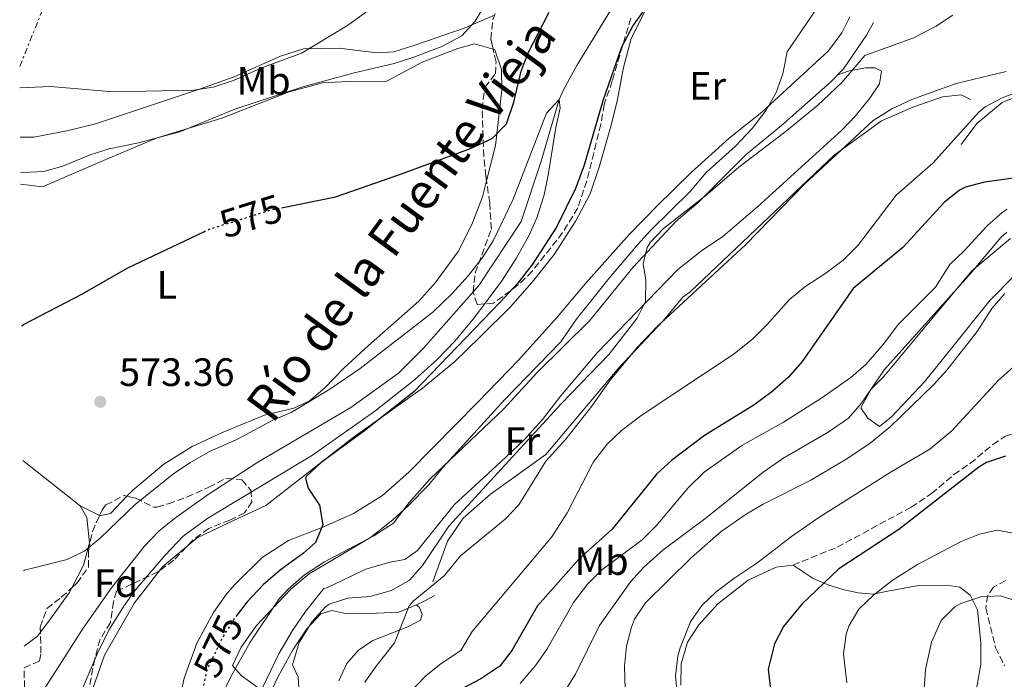
# Model space of a CAD drawing. Units: metres. Extents: x 553012 to 556451, y 4710129 to 4712468.
# Drawn here: x 553014 to 553263, y 4712010 to 4712177 of the extents above; entities that cross this region are included whole.
import ezdxf
from ezdxf.enums import TextEntityAlignment as Align

# ---------------------------------------------------------------- set-up
doc = ezdxf.new("R2010")
doc.units = ezdxf.units.M
doc.header["$MEASUREMENT"] = 0
for name, pattern in [('DGN Style 3', [2.435890702152634, 1.739921930109024, -0.6959687720436097]), ('DGN Style 5', [1.217945351076317, 0.5219765790327072, -0.6959687720436097]), ('DGN Style 7', [3.4798438602180486, 1.565929737098122, -0.6959687720436097, 0.5219765790327072, -0.6959687720436097])]:
    doc.linetypes.add(name, pattern=pattern)
for name, color, linetype, lineweight in [('Cauce lineal', 142, 'Continuous', 13), ('Cota de curva de nivel directora', 7, 'Continuous', 0), ('Cota de punto acotado terreno', 7, 'Continuous', 0), ('Curva de nivel directora', 30, 'Continuous', 30), ('Curva de nivel directora no vista', 30, 'DGN Style 5', 30), ('Curva de nivel intermedia', 30, 'Continuous', 0), ('Etiqueta de uso rústico', 92, 'Continuous', 0), ('Etiqueta de zona arbolada', 92, 'Continuous', 0), ('Línea  de bancal', 1, 'Continuous', 13), ('Línea de cambio de uso (parcela vista)', 92, 'Continuous', 0), ('Línea eléctrica', 6, 'DGN Style 7', 0), ('Punto acotado terreno (símbolo)', 7, 'Continuous', 0), ('Senda', 7, 'DGN Style 3', 0), ('Texto de Cauce (lineal) pequeño', 142, 'Continuous', 0), ('Zona arbolada', 92, 'DGN Style 3', 0)]:
    doc.layers.add(name, color=color, linetype=linetype, lineweight=lineweight)
doc.styles.add('Style-Arial', font='arial.ttf')

# ---------------------------------------------------------------- blocks, each defined once
blk = doc.blocks.new('5PATER')
at = {"layer": 'Punto acotado terreno (símbolo)', "linetype": 'Continuous', "lineweight": 0}
h = blk.add_hatch(color=51, dxfattribs=at)
edge = h.paths.add_edge_path()
edge.add_ellipse((0, 0), major_axis=(-0.1095731443231308, -0.1110710700762829), ratio=0.9994222409660317, start_angle=0, end_angle=360)

msp = doc.modelspace()

# ---------------------------------------------------------------- linework, layer by layer
at = {"layer": 'Cauce lineal', "color": 142, "linetype": 'Continuous', "lineweight": 13}
msp.add_polyline3d([(553166.5700000003, 4712185.02, 570.9600000000064), (553154.6100000005, 4712165.369999999, 570.7599999999948), (553151.3499999996, 4712159.390000001, 570.2599999999948), (553150.2100000001, 4712156.810000001, 570), (553145.6100000005, 4712141.17, 569.1199999999953), (553140.5700000003, 4712125.939999999, 568.3600000000006), (553129.8499999996, 4712109.77, 567.6399999999994), (553115.8899999997, 4712093.91, 567.6000000000058), (553109.5700000003, 4712087.609999999, 567.5200000000041), (553097.4900000002, 4712078.890000001, 567.2400000000052), (553074.0499999998, 4712065.060000001, 567), (553061.4800000004, 4712056.880000001, 566.8300000000017), (553052.9299999997, 4712050.82, 566.7599999999948), (553049.0499999998, 4712047.65, 566.7599999999948), (553045.3300000001, 4712043.74, 566.7599999999948), (553037.0499999998, 4712033.33, 566.6900000000023), (553029.9299999997, 4712023.140000001, 566.6399999999994), (553020.2100000001, 4712007.949999999, 566.3899999999994), (553015.1299999999, 4711999.34, 565.4400000000023), (553015.1100000005, 4711999.300000001, 565.4400000000023)], dxfattribs=at)
at = {"layer": 'Curva de nivel directora', "color": 30, "linetype": 'Continuous', "lineweight": 30, "flags": 128}
for points, elevation in [([(553172.1199999999, 4712180.120000001), (553168.899999999, 4712175.600000001), (553165.9199999995, 4712170.060000001), (553161.1699999997, 4712156.41), (553156.4899999994, 4712140.170000002), (553154.3300000001, 4712134.250000001), (553149.4799999997, 4712124.490000002), (553143.4699999993, 4712115.16), (553139.6899999996, 4712110.350000001), (553135.2899999986, 4712105.54), (553113.4399999997, 4712082.87), (553100.9899999998, 4712073.010000001), (553090.0099999983, 4712064.970000001), (553086.3600000005, 4712061.5), (553086.0900000001, 4712061.050000001), (553086.7699999996, 4712058.490000002), (553089.6100000005, 4712054.170000001), (553090.4299999985, 4712049.230000001), (553088.609999999, 4712044.730000001), (553085.5699999993, 4712042.09), (553079.6500000005, 4712037.770000001), (553075.4100000003, 4712034.09), (553071.329999999, 4712029.78), (553068.7699999996, 4712026.500000002)], 575.0000000000002), ([(553080.0199999993, 4712129.430000001), (553093.6299999993, 4712132.210000002), (553109.4000000008, 4712137.67), (553127.7699999994, 4712144.410000003), (553132.3099999991, 4712146.470000001), (553133.3300000007, 4712147.050000002), (553136.8399999997, 4712150.660000001), (553138.6900000006, 4712156.140000002), (553140.5700000003, 4712163.930000001), (553142.3200000004, 4712168.620000001), (553147.6499999991, 4712178.890000002)], 575.0000000000002), ([(553276.4899999994, 4712138.470000001), (553257.6499999991, 4712135.850000001), (553252.8199999989, 4712134.59), (553251.3300000002, 4712133.850000001), (553247.4900000002, 4712130.730000001), (553237.0499999997, 4712119.369999999), (553224.4900000002, 4712108.970000001), (553211.5899999987, 4712090.52), (553208.1299999986, 4712086.600000001), (553203.9199999998, 4712082.890000001), (553199.3899999991, 4712079.510000001), (553186.8899999999, 4712071.850000001), (553178.5700000006, 4712065.53), (553174.8699999992, 4712062.170000001), (553163.53, 4712048.170000002), (553155.2099999986, 4712040.65), (553144.6600000006, 4712028.710000002), (553138.2100000001, 4712017.449999999), (553135.1799999991, 4712013.480000001), (553130.3899999991, 4712010.28), (553125.3699999988, 4712007.690000001), (553121.2400000005, 4712004.880000001), (553117.1700000003, 4712000.039999999)], 600.0000000000002), ([(553014.3499999996, 4712099.550000002), (553014.8300000002, 4712099.869999999), (553029.759999999, 4712107.609999999), (553041.2099999998, 4712114.260000002), (553060.3600000008, 4712123.330000003)], 575.0000000000005), ([(553262.9299999985, 4712066.570000002), (553258.1599999988, 4712064.990000002), (553256.2099999996, 4712063.850000001), (553236.0100000004, 4712048.090000001), (553220.849999999, 4712038.130000001), (553211.4500000002, 4712029.210000001), (553206.8500000001, 4712023.530000002), (553204.5799999991, 4712019.100000001), (553202.99, 4712012.76), (553203.7099999997, 4712006.119999999), (553206.610000001, 4711993.860000002), (553207.4400000002, 4711987.92), (553207.2100000001, 4711981.210000002), (553205.9299999992, 4711975.930000001), (553203.5399999998, 4711971.540000001), (553199.7699999991, 4711967.66), (553187.0399999997, 4711959.770000001)], 625.0000000000002)]:
    msp.add_lwpolyline(points, dxfattribs=dict(at, elevation=elevation))
at = {"layer": 'Curva de nivel directora no vista', "color": 30, "linetype": 'DGN Style 5', "lineweight": 30, "elevation": 575.0000000000005, "flags": 128}
for points in [[(553060.3600000008, 4712123.330000003), (553061.76, 4712123.990000002), (553077.3799999995, 4712128.890000001), (553080.0199999993, 4712129.430000001)], [(553068.7699999996, 4712026.500000002), (553068.2499999988, 4712025.830000001), (553065.01, 4712020.630000002), (553061.0899999995, 4712012.42), (553060.1199999994, 4712007.820000002)]]:
    msp.add_lwpolyline(points, dxfattribs=at)
at = {"layer": 'Curva de nivel intermedia', "color": 30, "linetype": 'Continuous', "lineweight": 0, "flags": 128}
for points, elevation in [([(553014.0500000002, 4712138.41), (553014.6100000012, 4712138.34), (553019.9300000009, 4712138.58), (553024.7300000021, 4712139.960000002), (553031.6900000002, 4712142.82), (553036.4700000013, 4712144.289999999), (553043.8499999995, 4712145.86), (553054.3400000016, 4712148.63), (553068.250000001, 4712154.340000001), (553085.3700000002, 4712159.949999998), (553098.0000000013, 4712163.449999998), (553108.4500000008, 4712165.850000001), (553113.2100000017, 4712167.380000001), (553120.3700000009, 4712170.09), (553125.5700000001, 4712172.890000001), (553128.9200000005, 4712176.609999999), (553132.1300000002, 4712182.019999999)], 580.0000000000001), ([(553013.8900000014, 4712159.710000002), (553021.650000002, 4712160.039999999), (553037.4800000015, 4712158.76), (553057.7700000004, 4712159.140000001), (553062.7100000001, 4712159.91), (553067.870000001, 4712161.609999999), (553074.8100000012, 4712164.74), (553085.0900000009, 4712168.5), (553096.6900000015, 4712175.460000001), (553101.8500000002, 4712179.210000001)], 585), ([(553215.3300000004, 4712179.929999999), (553207.770000001, 4712168.810000001), (553206.6500000012, 4712163.289999999), (553205.0000000016, 4712158.569999999), (553202.4400000002, 4712154.079999999), (553198.9700000011, 4712149.480000001), (553194.7199999997, 4712144.949999998), (553187.3300000003, 4712138.33), (553183.250000001, 4712133.529999998), (553173.3300000014, 4712123.77), (553169.9800000008, 4712120.06), (553162.7900000003, 4712111.59), (553154.490000001, 4712101.13), (553150.6100000007, 4712095.529999998), (553136.4500000009, 4712080.890000001), (553120.8100000013, 4712063.769999999), (553117.2100000004, 4712059.37), (553112.1299999999, 4712054.09), (553108.1700000013, 4712050.489999999), (553102.4900000017, 4712046.01), (553086.9800000018, 4712036.859999999), (553082.4000000019, 4712032.970000001), (553073.6900000015, 4712023.770000001), (553069.8100000012, 4712018.329999999), (553067.6299999997, 4712013.679999998), (553069.8100000012, 4712011.13), (553074.010000001, 4712008.09)], 580.0000000000001), ([(553249.6100000015, 4712178.09), (553245.4600000007, 4712175.3), (553239.570000001, 4712172.329999999), (553227.3700000013, 4712167.930000001), (553221.6300000014, 4712161.089999998), (553215.4900000015, 4712155.289999999), (553207.2100000001, 4712148.509999999), (553195.5300000012, 4712139.689999999), (553187.2600000009, 4712132.55), (553176.5700000001, 4712124.17), (553173.1799999994, 4712120.59), (553172.4100000005, 4712119.369999999), (553171.370000001, 4712115.210000001), (553172.0900000008, 4712111.13), (553171.9700000001, 4712105.689999999), (553169.8900000014, 4712101.449999999), (553162.8100000003, 4712092.41), (553150.7699999994, 4712079.929999999), (553122.3300000012, 4712048.890000002), (553115.6500000003, 4712038.969999999), (553112.3400000001, 4712035.220000001), (553107.7700000012, 4712032.65), (553102.4100000013, 4712031.130000001), (553096.7699999998, 4712030.730000001), (553092.04, 4712029.15), (553091.0900000001, 4712028.490000002), (553087.7500000007, 4712024.77), (553084.4500000017, 4712019.449999999), (553082.810000001, 4712013.850000001), (553084.2500000005, 4712010.730000001), (553084.5800000012, 4712005.720000001)], 585), ([(553263.1299999999, 4712163.849999999), (553250.4899999998, 4712160.810000001), (553239.2500000013, 4712156.810000001), (553234.2500000012, 4712154.409999999), (553229.4900000002, 4712151.449999998), (553212.1699999998, 4712135.38), (553197.25, 4712120.02), (553174.810000001, 4712099.259999999), (553169.9100000015, 4712094.09), (553163.0200000005, 4712085.81), (553158.3300000011, 4712079.130000001), (553151.8500000013, 4712070.900000001), (553146.8199999998, 4712065.36), (553140.0100000015, 4712054.249999999), (553136.5100000012, 4712050.699999999), (553125.2100000002, 4712041.37), (553121.1300000009, 4712036.329999999), (553113.3200000012, 4712029.949999998), (553112.2900000007, 4712028.73), (553108.5300000012, 4712019.369999999), (553103.890000001, 4712013.529999998), (553101.0600000012, 4712009.42)], 590.0000000000001), ([(553014.8200000012, 4712037.59), (553015.0800000007, 4712037.749999999), (553025.8099999994, 4712040.5), (553030.32, 4712042.65), (553034.2100000015, 4712045.82), (553043.140000001, 4712054.430000001), (553052.7300000021, 4712062.099999999), (553056.8400000005, 4712064.929999999), (553061.8099999992, 4712067.779999998), (553068.5700000006, 4712070.74), (553077.8500000011, 4712075.699999998), (553082.4600000001, 4712077.630000001), (553092.2600000014, 4712083.519999999), (553099.89, 4712088.730000001), (553118.2300000018, 4712102.980000001), (553123.1700000018, 4712107.720000002), (553127.2100000007, 4712112.23), (553130.7700000014, 4712116.81), (553133.4900000015, 4712121.01), (553138.5300000019, 4712131.609999998), (553146.9299999994, 4712153.369999998), (553150.2100000007, 4712156.810000001), (553150.4100000019, 4712154.57), (553149.3099999998, 4712149.699999998), (553147.3699999999, 4712137.61), (553146.3700000006, 4712132.65), (553144.4900000008, 4712126.890000001), (553142.5100000005, 4712122.300000002), (553139.2900000018, 4712116.57), (553135.6900000009, 4712110.970000001), (553128.7500000007, 4712101.659999999), (553123.8100000009, 4712095.689999999), (553119.3300000017, 4712091.050000001), (553113.6100000017, 4712085.929999998), (553103.6000000006, 4712077.96), (553087.8100000012, 4712066.890000002), (553061.3800000001, 4712050.92), (553055.1700000007, 4712046.34), (553050.5700000008, 4712041.54), (553043.0500000016, 4712032.74), (553040.1300000002, 4712028.67), (553036.5499999995, 4712022.849999999), (553033.8100000013, 4712017.539999999), (553029.2500000016, 4712006.66)], 570.0000000000001), ([(553267.1399999997, 4712159.099999999), (553262.2900000016, 4712157.289999999), (553257.8200000012, 4712154.970000001), (553256.2099999996, 4712153.609999999), (553244.570000001, 4712140.67), (553235.2900000005, 4712132.569999999), (553225.7000000017, 4712119.99), (553221.9199999997, 4712116.15), (553217.540000001, 4712112.88), (553212.2100000001, 4712109.449999999), (553208.4100000003, 4712106.190000001), (553202.6500000003, 4712099.769999999), (553199.0800000007, 4712096.269999998), (553194.4200000003, 4712092.49), (553171.1299999997, 4712077.05), (553165.9300000007, 4712073.050000002), (553162.2900000018, 4712069.619999998), (553158.8400000007, 4712065.13), (553152.1700000009, 4712052.249999999), (553148.2900000006, 4712046.17), (553128.2099999997, 4712022.25), (553125.3300000008, 4712017.449999999), (553120.3700000009, 4712014.17), (553116.4500000004, 4712011.069999999), (553111.5300000008, 4712005.88)], 595.0000000000001), ([(553263.3900000014, 4712129.069999999), (553262.0900000005, 4712128.17), (553258.3300000008, 4712124.859999998), (553252.5300000005, 4712118.49), (553248.8899999994, 4712115.050000001), (553245.2500000005, 4712109.289999999), (553235.9299999998, 4712100.01), (553232.0499999997, 4712094.810000001), (553227.6500000008, 4712089.769999999), (553223.8399999997, 4712086.529999999), (553216.3300000017, 4712081.21), (553206.8500000001, 4712075.179999999), (553196.3100000012, 4712069.289999999), (553186.8499999997, 4712062.529999998), (553182.7999999997, 4712058.55), (553174.6900000003, 4712048.970000001), (553171.150000002, 4712045.440000001), (553160.8500000001, 4712037.769999999), (553157.2900000017, 4712034.26), (553153.8000000003, 4712029.579999999), (553147.1300000006, 4712017.849999999), (553144.2600000006, 4712013.75), (553140.3300000011, 4712009.08)], 605.0000000000001), ([(553263.2700000006, 4712123.24), (553261.810000001, 4712121.930000001), (553253.6900000006, 4712112.25), (553232.4100000017, 4712088.489999999), (553226.5700000011, 4712080.01), (553223.280000001, 4712076.23), (553218.1800000003, 4712072.649999999), (553206.6500000012, 4712065.99), (553201.7100000015, 4712062.589999998), (553187.3200000013, 4712050.999999999), (553176.3300000011, 4712042.81), (553171.530000002, 4712038.489999998), (553168.1700000003, 4712034.779999998), (553160.3700000017, 4712023.770000001), (553154.3300000001, 4712011.449999999), (553150.7300000014, 4712005.849999999)], 609.9999999999999), ([(553262.7699999999, 4712107.769999998), (553259.5199999999, 4712103.970000001), (553255.7699999993, 4712098.09), (553248.0900000016, 4712088.329999999), (553244.760000001, 4712084.599999999), (553233.9299999994, 4712074.089999998), (553228.7300000003, 4712069.849999999), (553222.8899999998, 4712065.930000001), (553213.73, 4712060.489999999), (553201.7300000016, 4712054.49), (553197.410000001, 4712051.970000002), (553191.11, 4712047.57), (553183.610000001, 4712040.970000001), (553172.0100000004, 4712029.529999998), (553169.2400000009, 4712025.38), (553168.4100000017, 4712023.369999997)], 615), ([(553264.9300000013, 4712089.130000001), (553261.1600000005, 4712085.83), (553249.4100000003, 4712073.02), (553243.8400000001, 4712068.359999999), (553234.05, 4712062.650000001), (553215.5300000015, 4712050.890000001), (553208.8900000008, 4712046.249999999), (553200.1500000013, 4712039.52), (553194.2900000006, 4712035.689999998), (553189.8499999995, 4712032.330000001), (553186.2100000004, 4712028.810000001), (553183.3800000007, 4712024.689999999), (553180.7099999997, 4712018.130000001), (553180.170000001, 4712016.01), (553179.5300000019, 4712010.969999999), (553180.0700000004, 4712006)], 620.0000000000001), ([(553266.2099999998, 4712046.890000001), (553260.8099999996, 4712047.850000001), (553256.3700000006, 4712046.890000001), (553251.7300000003, 4712045.029999998), (553240.7100000009, 4712039.199999999), (553234.3300000017, 4712035.130000002), (553229.5700000008, 4712031.449999998), (553225.9299999997, 4712027.930000001), (553223.3400000012, 4712023.640000001), (553222.6900000009, 4712021.609999998), (553222.0600000005, 4712016.62), (553222.8700000019, 4712009.310000001)], 630.0000000000001), ([(553279.9299999994, 4712025.289999999), (553261.7300000006, 4712031.289999999), (553256.7300000004, 4712031.05), (553251.6699999999, 4712029.349999999), (553250.1700000003, 4712028.490000002), (553246.69, 4712025.050000001), (553244.2900000017, 4712019.53), (553242.7699999994, 4712012.65), (553242.3899999995, 4712007.65)], 635.0000000000001), ([(553168.4100000017, 4712023.369999997), (553167.1700000013, 4712018.529999998), (553166.6900000006, 4712013.509999998), (553166.8499999993, 4712007.690000001)], 615)]:
    msp.add_lwpolyline(points, dxfattribs=dict(at, elevation=elevation))
at = {"layer": 'Línea  de bancal', "color": 1, "linetype": 'Continuous', "lineweight": 13}
for points in [[(553353.5700000001, 4712218.25, 597.3600000000006), (553349.2499999995, 4712218.17, 596.9100000000036), (553344.8500000007, 4712218.09, 595.9799999999959), (553341.2499999999, 4712216.010000001, 595.5899999999965), (553332.6099999986, 4712207.13, 595.1100000000006), (553329.2499999991, 4712202.17, 594.8699999999953), (553326.0100000026, 4712196.17, 594.3300000000017), (553324.8900000005, 4712193.849999999, 594.4499999999971), (553320.0500000013, 4712188.010000001, 594.2100000000064), (553313.3700000005, 4712182.730000001, 594.1199999999953), (553308.6900000023, 4712176.890000001, 594.0899999999965), (553303.3700000002, 4712171.45, 594.5399999999936), (553297.6499999982, 4712168.01, 594.75), (553290.6499999977, 4712165.210000002, 595.1399999999994), (553284.4499999994, 4712164.330000001, 595.3800000000047), (553277.9299999994, 4712162.410000001, 596.2200000000012), (553262.0900000009, 4712156.01, 596.3699999999953), (553255.7299999995, 4712150.73, 596.0099999999948), (553251.7699999989, 4712145.37, 595.8300000000017)], [(553171.7699999994, 4712178.890000001, 576.6600000000036), (553168.3299999973, 4712172.17, 576.6900000000023), (553166.4499999997, 4712164.890000001, 576.8999999999943), (553164.8099999991, 4712156.329999999, 576.929999999993), (553163.1299999983, 4712149.690000001, 576.8999999999943), (553160.2899999997, 4712139.690000001, 576.9600000000064), (553157.9699999995, 4712132.890000001, 577.0800000000017), (553154.4100000011, 4712126.09, 577.1699999999983), (553148.9300000004, 4712117.609999999, 577.2599999999948), (553143.7300000014, 4712111.130000002, 577.1399999999994), (553137.9299999988, 4712104.41, 576.8399999999965), (553130.2100000007, 4712096.810000001, 576.0899999999965), (553123.730000001, 4712090.489999999, 575.9400000000023), (553115.6100000006, 4712083.770000001, 575.4900000000052), (553098.0899999989, 4712071.290000002, 575.0399999999936), (553076.05, 4712054.09, 573.1199999999953), (553067.8900000016, 4712050.34, 573.0599999999977), (553058.7299999996, 4712045.940000001, 572.5200000000041), (553049.9299999997, 4712038.58, 572.5200000000041), (553042.8900000012, 4712029.540000001, 572.3699999999953), (553035.2499999991, 4712016.259999999, 571.8600000000006), (553031.2100000001, 4712004.740000002, 571.8300000000017)], [(553229.6099999992, 4712176.249999999, 582.3000000000029), (553227.8099999977, 4712173.050000001, 583.6199999999953), (553222.010000002, 4712164.57, 584.9100000000036), (553218.7300000006, 4712161.13, 585.4799999999959), (553206.37, 4712150.17, 585.929999999993), (553197.4499999996, 4712142.890000002, 585.5399999999936), (553185.29, 4712130.73, 585.3000000000029), (553179.6900000009, 4712125.930000001, 584.6399999999994), (553168.8900000005, 4712114.41, 583.9199999999983), (553157.8099999985, 4712100.810000001, 582.8099999999977), (553144.5699999996, 4712087.77, 581.570000000007), (553136.0899999993, 4712078.490000002, 580.820000000007), (553117.5700000008, 4712060.890000002, 579.929999999993), (553112.2899999992, 4712054.890000001, 579.9900000000052), (553108.3299999983, 4712049.689999999, 579.9499999999971), (553103.3700000007, 4712046.49, 579.9600000000064), (553090.8900000016, 4712039.850000001, 581.429999999993), (553085.8099999989, 4712036.57, 580.8300000000017), (553081.7299999996, 4712032.970000002, 580.4400000000023), (553079.4099999996, 4712030.49, 580.5899999999965), (553072.0899999993, 4712019.529999999, 579.8099999999977), (553067.2500000001, 4712010.98, 579.179999999993), (553063.8900000007, 4712003.939999999, 578.6100000000006)], [(553254.1299999993, 4712156.81, 591.1499999999943), (553251.7300000008, 4712157.930000001, 591.2100000000064), (553247.0500000003, 4712157.449999999, 591.179999999993), (553239.5300000012, 4712154.810000001, 591.1199999999953), (553231.6099999998, 4712151.369999999, 591), (553219.6900000017, 4712142.730000001, 590.279999999999), (553183.2499999993, 4712108.17, 589.1699999999983), (553181.4500000001, 4712106.810000001, 589.1999999999971), (553176.4099999997, 4712100.810000001, 589.3500000000058), (553165.2499999994, 4712088.970000001, 589.2299999999959), (553146.8099999991, 4712067.050000002, 589.1999999999971), (553132.8500000006, 4712056.970000001, 588.179999999993), (553125.9300000004, 4712050.890000001, 587.7299999999959), (553121.9299999994, 4712045.130000001, 587.8500000000058), (553118.2100000001, 4712034.810000001, 587.9400000000023)], [(553264.25, 4712121.61, 611.0099999999948), (553254.4499999988, 4712113.449999999, 610.2899999999936), (553232.1299999983, 4712086.649999999, 610.0800000000017), (553228.9299999997, 4712083.449999998, 610.1399999999994), (553226.4100000006, 4712078.810000001, 610.0800000000017), (553228.1299999995, 4712076.170000001, 610.0800000000017), (553231.1299999993, 4712074.09, 610.0500000000029)], [(553118.7300000008, 4712031.369999999, 590.4900000000052), (553115.1700000024, 4712029.449999999, 590.1600000000036), (553109.6499999993, 4712027.130000001, 589.5899999999965), (553104.0900000005, 4712026.890000001, 588.7200000000012), (553099.6099999989, 4712026.730000001, 587.6100000000006), (553095.7699999989, 4712026.890000001, 586.4400000000023), (553092.7300000011, 4712027.529999999, 585.929999999993), (553089.9300000005, 4712026.730000001, 585.4499999999971), (553086.3700000021, 4712022.970000002, 585.2100000000064), (553082.8500000017, 4712017.609999999, 584.5500000000029), (553079.1700000026, 4712010.890000001, 584.1900000000023), (553073.4100000003, 4711998.810000001, 583.1699999999983)]]:
    msp.add_polyline3d(points, dxfattribs=at)
at = {"layer": 'Línea de cambio de uso (parcela vista)', "color": 92, "linetype": 'Continuous', "lineweight": 0, "extrusion": (0.03226631411326605, -0.02551445418927695, 0.9991535905960441), "elevation": -101810.5895426339, "flags": 128}
msp.add_lwpolyline([(4039143.177845178, 2486815.550205379), (4039143.177845179, 2486834.025878574)], dxfattribs=at)
at = {"layer": 'Línea de cambio de uso (parcela vista)', "color": 92, "linetype": 'Continuous', "lineweight": 0, "extrusion": (0.1379731883570008, -0.0684344996430033, 0.9880688835062135), "elevation": -245599.5170438393, "flags": 128}
msp.add_lwpolyline([(4467059.05123699, 1579348.387683252), (4467059.05123699, 1579353.949565794)], dxfattribs=at)
at = {"layer": 'Línea de cambio de uso (parcela vista)', "color": 92, "linetype": 'Continuous', "lineweight": 0, "extrusion": (0.1151986430699181, -0.1018689191605782, 0.9881052554985755), "elevation": -415739.704468066, "flags": 128}
msp.add_lwpolyline([(3896199.805083096, 2675027.088795995), (3896198.555649046, 2675026.986701481), (3896194.412986622, 2675027.832070069)], dxfattribs=at)
at = {"layer": 'Línea de cambio de uso (parcela vista)', "color": 92, "linetype": 'Continuous', "lineweight": 0}
for points in [[(553133.8656000001, 4712178.1361, 579.6328999999969), (553126.1699999999, 4712174.810000001, 580.4400000000023), (553113.6900000004, 4712170.49, 582.3600000000006), (553108.4100000003, 4712168.810000001, 583.0200000000041), (553104.29, 4712168.57, 583.9199999999983), (553099.1699999999, 4712169.210000001, 583.8600000000006), (553094.6900000004, 4712169.779999999, 584.4600000000064), (553085.5300000003, 4712169.619999999, 585.0599999999977), (553079.7300000004, 4712167.779999999, 585.2100000000064), (553068.0099999999, 4712162.5, 584.0399999999936), (553059.29, 4712159.380000001, 584.1600000000036), (553040.6100000005, 4712153.140000001, 583.8300000000017), (553032.9699999997, 4712150.66, 584.0399999999936), (553025.7699999996, 4712148.9, 583.9499999999971), (553017.4500000002, 4712147.300000001, 584.429999999993), (553013.9800000004, 4712147.230000001, 584.5200000000041)], [(553223.6100000005, 4712177.689999999, 579.4799999999959), (553221.5700000003, 4712173.609999999, 579.6900000000023), (553218.25, 4712169.050000001, 579.4799999999959), (553201.3700000001, 4712153.609999999, 578.8500000000058), (553193.1699999999, 4712147.050000001, 578.6399999999994), (553183.4500000002, 4712138.25, 578.1300000000047), (553174.9699999997, 4712129.930000001, 578.1600000000036), (553167.9699999997, 4712122.730000001, 578.3099999999977), (553156.8099999996, 4712110.25, 576.6600000000036), (553149.6500000004, 4712101.77, 576), (553139.9299999997, 4712090.890000001, 576.0899999999965), (553129.7300000004, 4712080.33, 576.1199999999953), (553112.2100000001, 4712062.57, 575.070000000007), (553105.5300000003, 4712056.65, 574.5599999999977), (553098.1699999999, 4712052.09, 574.2599999999948), (553090.4900000002, 4712048.65, 573.8999999999943), (553081.7699999996, 4712045.289999999, 573.3600000000006), (553075.1299999999, 4712040.970000001, 573.029999999999), (553068.1699999999, 4712034.02, 572.3099999999977), (553066.0499999998, 4712031.619999999, 572.429999999993), (553062.8099999996, 4712027.060000001, 572.3399999999965), (553058.6500000004, 4712019.300000001, 572.0399999999936), (553055.4500000002, 4712010.42, 571.9199999999983), (553053.5300000003, 4712001.859999999, 571.9199999999983)], [(553014.0700000003, 4712135.34, 577.6000000000058), (553019.6500000004, 4712134.66, 577.4100000000036), (553035.0099999999, 4712141.380000001, 577.9799999999959), (553048.6100000005, 4712147.060000001, 578.070000000007), (553064.9699999997, 4712152.100000001, 578.6100000000006), (553081.9699999997, 4712158.74, 578.8800000000047), (553090.3300000001, 4712160.980000001, 578.7899999999936), (553096.7300000004, 4712161.369999999, 578.6100000000006), (553106.6500000004, 4712161.449999999, 578.070000000007), (553115.5700000003, 4712166.25, 577.6499999999943), (553124.5700000003, 4712169.689999999, 577.6499999999943), (553128.8099999996, 4712170.890000001, 577.5), (553133.4742000002, 4712169.5053, 577.1993999999977)], [(553133.4742000002, 4712169.5053, 577.1993999999977), (553133.9299999997, 4712169.369999999, 577.1699999999983), (553135.6100000005, 4712164.41, 576.8699999999953), (553135.6900000004, 4712159.210000001, 576.5099999999948), (553134.0899999999, 4712145.130000001, 574.1999999999971), (553131.8179000001, 4712136.260600001, 573.2761000000028)], [(553220.5499999998, 4712163.050000001, 585.1600000000036), (553223.4900000002, 4712164.01, 585.3399999999965), (553227.6500000004, 4712164.810000001, 585.4600000000064), (553229.9699999997, 4712164.810000001, 585.5800000000017), (553231.6100000005, 4712163.930000001, 585.6699999999983), (553231.1299999999, 4712160.730000001, 585.7299999999959), (553228.6500000004, 4712157.130000001, 586.1199999999953), (553225.0899999999, 4712152.65, 586.3600000000006), (553221.6100000005, 4712149.050000001, 586.6000000000058), (553200.3300000001, 4712129.609999999, 586.3000000000029), (553191.5300000003, 4712122.17, 585.820000000007), (553186.1699999999, 4712118.49, 585.5200000000041), (553180.1699999999, 4712113.77, 584.679999999993), (553159.8099999996, 4712092.730000001, 583.779999999999), (553150.4900000002, 4712081.77, 583.5099999999948), (553145.9699999997, 4712075.850000001, 583.8399999999965), (553141.25, 4712070.65, 583.5399999999936), (553135.4500000002, 4712065.130000001, 583.6600000000036), (553123.6100000005, 4712054.33, 583.029999999999), (553114.4100000003, 4712042.730000001, 582.4900000000052), (553111.1699999999, 4712040.49, 582.2200000000012), (553107.4100000003, 4712039.77, 582.0399999999936), (553101.3300000001, 4712038.01, 581.8899999999994), (553091.4500000002, 4712033.289999999, 581.1100000000006), (553090.6900000004, 4712033.130000001, 581.1999999999971), (553086.0899999999, 4712027.289999999, 580.8999999999943), (553082.8099999996, 4712022.49, 580.6600000000036), (553079.4100000003, 4712016.810000001, 580.1199999999953), (553068.7300000004, 4711994.49, 577.8099999999977)], [(553131.8179000001, 4712136.260600001, 573.2761000000028), (553130.7699999996, 4712132.17, 572.8500000000058), (553128.0899999999, 4712125.210000001, 572.1900000000023), (553124.6500000004, 4712118.33, 571.5899999999965), (553118.8899999997, 4712110.49, 570.9600000000064), (553114.7300000004, 4712105.77, 570.7200000000012), (553102.0099999999, 4712094.57, 570.029999999999), (553095.7699999996, 4712088.810000001, 570.2100000000064), (553090.9699999997, 4712083.850000001, 570.0899999999965), (553087.0899999999, 4712080.57, 569.9100000000036), (553083.0899999999, 4712078.730000001, 570.2400000000052), (553075.6900000004, 4712076.980000001, 570.3300000000017), (553064.8499999996, 4712072.5, 570.8999999999943), (553057.4100000003, 4712069.060000001, 570.9600000000064), (553050.29, 4712064.58, 571.1399999999994), (553042.4100000003, 4712058.02, 570.9900000000052), (553040.9423000002, 4712056.4794, 570.7636000000057)], [(553231.1299999999, 4712074.09, 610.5899999999965), (553234.1699999999, 4712076.57, 610.5899999999965), (553242.5300000003, 4712085.369999999, 610.6199999999953), (553258.9699999997, 4712105.930000001, 610.6499999999943), (553265.2100000001, 4712112.25, 610.8600000000006)], [(553040.9423000002, 4712056.4794, 570.7636000000057), (553036.7699999996, 4712052.100000001, 570.1199999999953), (553034.0899999999, 4712051.539999999, 570.3000000000029), (553034.0131999999, 4712051.5781, 570.3133999999991)], [(553029.0899999999, 4712054.02, 570.75), (553030.8099999996, 4712051.060000001, 570.4799999999959), (553031.4900000002, 4712044.66, 569.9400000000023), (553030.0099999999, 4712039.060000001, 569.9400000000023), (553026.9891999997, 4712033.281099999, 569.4967000000033)], [(553180.9299999997, 4712008.65, 620.0099999999948), (553181.0099999999, 4712014.09, 620.2200000000012), (553182.6100000005, 4712019.529999999, 620.429999999993), (553185.4500000002, 4712023.930000001, 620.5800000000017), (553190.25, 4712029.289999999, 621.029999999999), (553197.9699999997, 4712035.210000001, 621.4199999999983), (553204.9699999997, 4712038.49, 621.75), (553209.29, 4712039.050000001, 622.8600000000006), (553214.3300000001, 4712035.689999999, 624.8399999999965), (553218.29, 4712034.01, 625.679999999993), (553222.2100000001, 4712032.810000001, 626.9400000000023), (553225.6900000004, 4712032.01, 628.6199999999953), (553229.4100000003, 4712031.689999999, 629.6699999999983)], [(553026.9891999997, 4712033.281099999, 569.4967000000033), (553026.3300000001, 4712032.02, 569.3999999999943), (553021.2100000001, 4712024.9, 568.6499999999943), (553019.0821000002, 4712022.062799999, 568.6057000000001)], [(553229.4100000003, 4712031.689999999, 629.6699999999983), (553233.2100000001, 4712032.49, 630.8699999999953), (553241.0099999999, 4712033.930000001, 632.1300000000047), (553248.1699999999, 4712034.01, 633.029999999999), (553251.4500000002, 4712033.449999999, 633.8699999999953), (553254.0099999999, 4712031.449999999, 634.4400000000023), (553255.8899999997, 4712027.77, 634.9799999999959), (553256.7300000004, 4712019.369999999, 636.179999999993), (553256.7300000004, 4712013.930000001, 636.570000000007), (553255.6900000004, 4712008.25, 636.179999999993)], [(553114.04, 4712028.980000001, 590.0399999999936), (553114.8899999997, 4712028.33, 590.070000000007), (553115.5300000003, 4712026.57, 590.070000000007), (553115.0899999999, 4712025.130000001, 589.9799999999959), (553111.9699999997, 4712023.449999999, 589.4100000000036), (553103.0499999998, 4712020.01, 588.0599999999977), (553099.3700000001, 4712017.449999999, 587.7899999999936), (553096.4900000002, 4712014.17, 587.6699999999983), (553094.4900000002, 4712009.77, 587.429999999993)]]:
    msp.add_polyline3d(points, dxfattribs=at)
at = {"layer": 'Línea eléctrica', "color": 6, "linetype": 'DGN Style 7', "lineweight": 0, "extrusion": (-0.01086551000698202, -0.2294717915312352, 0.9732546622460813), "elevation": -1086747.490494323, "flags": 128}
msp.add_lwpolyline([(329523.2131342366, 4606595.176880684), (329549.1275434679, 4606671.527748354), (329569.9993984558, 4606688.939576785)], dxfattribs=at)
at = {"layer": 'Senda', "color": 7, "linetype": 'DGN Style 3', "lineweight": 0}
for points in [[(553209.2899999988, 4712039.050000002, 622.7400000000054), (553220.4400000002, 4712043.58, 623.029999999999), (553239.0900000003, 4712053.690000001, 624.179999999993), (553244.2499999992, 4712057.130000004, 624.1199999999955), (553249.9299999988, 4712061.930000002, 623.7299999999963), (553254.0100000004, 4712064.740000002, 623.570000000007), (553259.73, 4712069.530000002, 623.3399999999965), (553262.8099999981, 4712071.529999999, 623.1000000000059), (553265.9299999982, 4712072.650000001, 623.0700000000071), (553269.9699999995, 4712073.050000002, 622.6799999999931)], [(553263.0100000014, 4712035.130000002, 633.3600000000007), (553259.890000001, 4712033.45, 633.8099999999977), (553258.4499999993, 4712031.369999999, 634.529999999999), (553257.9699999987, 4712028.170000001, 635.3099999999977), (553260.4499999997, 4712018.170000001, 636.8699999999953), (553262.7099999995, 4712013.62, 637.7200000000013)]]:
    msp.add_polyline3d(points, dxfattribs=at)
at = {"layer": 'Zona arbolada', "color": 92, "linetype": 'DGN Style 3', "lineweight": 0}
for points in [[(553168.25, 4712177.369999999, 576.3399999999965), (553163.5899999999, 4712161.470000001, 577.0899999999965), (553161.5499999998, 4712155.539999999, 577), (553160.6900000004, 4712150.52, 576.8800000000047), (553158.9299999997, 4712143.289999999, 577.0599999999977), (553157.1299999999, 4712136.17, 576.7599999999948), (553154.8499999996, 4712129.369999999, 576.25), (553151.0499999998, 4712123.130000001, 576.25), (553143.3700000001, 4712113.369999999, 575.5), (553139.8099999996, 4712109.880000001, 575.4400000000023), (553133.6100000005, 4712105.289999999, 575.7700000000041), (553129.4500000002, 4712104.970000001, 576.3099999999977), (553128.4100000003, 4712108.09, 576.3399999999965), (553128.9699999997, 4712112.890000001, 575.9799999999959), (553133.0499999998, 4712124.01, 575.8600000000006), (553132.6100000005, 4712130.65, 576.3099999999977), (553131.6500000004, 4712137.449999999, 576.3699999999953), (553131.0999999996, 4712142.41, 575.929999999993), (553130.6900000004, 4712154.33, 577.2700000000041), (553131.4100000003, 4712159.850000001, 577.3600000000006), (553134.0499999998, 4712163.289999999, 578.320000000007), (553134.2100000001, 4712166.25, 578.9499999999971), (553132.8899999997, 4712172.09, 579.3399999999965), (553133.4100000003, 4712176.930000001, 580.2899999999936), (553134.0899999999, 4712178.730000001, 580.6300000000047)], [(553168.25, 4712177.369999999, 576.3399999999965), (553163.5899999999, 4712161.470000001, 577.0899999999965), (553161.5499999998, 4712155.539999999, 577), (553160.6900000004, 4712150.52, 576.8800000000047), (553158.9299999997, 4712143.289999999, 577.0599999999977), (553157.1299999999, 4712136.17, 576.7599999999948), (553154.8499999996, 4712129.369999999, 576.25), (553151.0499999998, 4712123.130000001, 576.25), (553143.3700000001, 4712113.369999999, 575.5), (553139.8099999996, 4712109.880000001, 575.4400000000023), (553133.6100000005, 4712105.289999999, 575.7700000000041), (553129.4500000002, 4712104.970000001, 576.3099999999977), (553128.4100000003, 4712108.09, 576.3399999999965), (553128.9699999997, 4712112.890000001, 575.9799999999959), (553133.0499999998, 4712124.01, 575.8600000000006), (553132.6100000005, 4712130.65, 576.3099999999977), (553131.8179000001, 4712136.260600001, 576.3595000000059)], [(553133.4742000002, 4712169.5053, 579.1674000000058), (553132.8899999997, 4712172.09, 579.3399999999965), (553133.4100000003, 4712176.930000001, 580.2899999999936), (553133.8656000001, 4712178.1361, 580.5178000000016)], [(553131.8179000001, 4712136.260600001, 576.3595000000059), (553131.6500000004, 4712137.449999999, 576.3699999999953), (553131.0999999996, 4712142.41, 575.929999999993), (553130.6900000004, 4712154.33, 577.2700000000041), (553131.4100000003, 4712159.850000001, 577.3600000000006), (553134.0499999998, 4712163.289999999, 578.320000000007), (553134.2100000001, 4712166.25, 578.9499999999971), (553133.4742000002, 4712169.5053, 579.1674000000058)], [(553015.1200000001, 4711998.390000001, 570.4100000000036), (553015, 4712013.100000001, 570.6499999999943), (553018.8899999997, 4712014.82, 571.1999999999971), (553019.2100000001, 4712016.82, 571.2599999999948), (553019.0499999998, 4712023.380000001, 571.1399999999994), (553020.7400000002, 4712028.07, 571.5099999999948), (553024.3700000001, 4712030.9, 572.1300000000047), (553028.3300000001, 4712034.5, 571.9799999999959), (553031.2300000004, 4712038.539999999, 572.4600000000064), (553031.2100000001, 4712042.66, 572.0099999999948), (553032.2100000001, 4712047.529999999, 571.75), (553034.6600000003, 4712053.029999999, 571.75), (553035.6500000004, 4712054.26, 571.9199999999983), (553040.2100000001, 4712056.66, 573.5099999999948), (553043.1299999999, 4712055.939999999, 574.1100000000006), (553047.7300000004, 4712053.720000001, 573.9700000000012), (553048.5700000003, 4712053.699999999, 573.8699999999953), (553051.4100000003, 4712054.58, 573.3899999999994), (553056.1100000005, 4712056.25, 573.2299999999959), (553061.6500000004, 4712058.74, 573.5099999999948), (553066.1299999999, 4712061.060000001, 573.0899999999965), (553069.9699999997, 4712060.58, 573.9900000000052), (553072.25, 4712058.02, 574.529999999999), (553072.4900000002, 4712055.060000001, 574.5899999999965), (553070.6900000004, 4712052.26, 574.0500000000029), (553066.9699999997, 4712050.42, 573.8099999999977), (553061.6100000005, 4712048.34, 573.3300000000017), (553057.5999999996, 4712045.34, 573.25), (553052.7699999996, 4712040.26, 573.5099999999948), (553048.7300000004, 4712037.33, 573.0599999999977), (553038.3300000001, 4712032.42, 572.2200000000012), (553037.5300000003, 4712029.779999999, 571.9799999999959), (553036.7699999996, 4712024.5, 572.3999999999943), (553034.1600000003, 4712020.279999999, 571.679999999993), (553032.8099999996, 4712015.350000001, 571.6199999999953), (553031.5300000003, 4712008.58, 571.7100000000064)], [(553040.9423000002, 4712056.4794, 573.6604999999981), (553043.1299999999, 4712055.939999999, 574.1100000000006), (553047.7300000004, 4712053.720000001, 573.9700000000012), (553048.5700000003, 4712053.699999999, 573.8699999999953), (553051.4100000003, 4712054.58, 573.3899999999994), (553056.1100000005, 4712056.25, 573.2299999999959), (553061.6500000004, 4712058.74, 573.5099999999948), (553066.1299999999, 4712061.060000001, 573.0899999999965), (553069.9699999997, 4712060.58, 573.9900000000052), (553072.25, 4712058.02, 574.529999999999), (553072.4900000002, 4712055.060000001, 574.5899999999965), (553070.6900000004, 4712052.26, 574.0500000000029), (553066.9699999997, 4712050.42, 573.8099999999977), (553061.6100000005, 4712048.34, 573.3300000000017), (553057.5999999996, 4712045.34, 573.25), (553052.7699999996, 4712040.26, 573.5099999999948), (553048.7300000004, 4712037.33, 573.0599999999977), (553038.3300000001, 4712032.42, 572.2200000000012), (553037.5300000003, 4712029.779999999, 571.9799999999959), (553036.7699999996, 4712024.5, 572.3999999999943), (553034.1600000003, 4712020.279999999, 571.679999999993), (553032.8099999996, 4712015.350000001, 571.6199999999953), (553031.5300000003, 4712008.58, 571.7100000000064)], [(553034.0131999999, 4712051.5781, 571.75), (553034.6600000003, 4712053.029999999, 571.75), (553035.6500000004, 4712054.26, 571.9199999999983), (553040.2100000001, 4712056.66, 573.5099999999948), (553040.9423000002, 4712056.4794, 573.6604999999981)], [(553026.9891999997, 4712033.281099999, 572.0307999999932), (553028.3300000001, 4712034.5, 571.9799999999959), (553031.2300000004, 4712038.539999999, 572.4600000000064), (553031.2100000001, 4712042.66, 572.0099999999948), (553032.2100000001, 4712047.529999999, 571.75), (553034.0131999999, 4712051.5781, 571.75)], [(553019.0821000002, 4712022.062799999, 571.1640999999945), (553019.0499999998, 4712023.380000001, 571.1399999999994), (553020.7400000002, 4712028.07, 571.5099999999948), (553024.3700000001, 4712030.9, 572.1300000000047), (553026.9891999997, 4712033.281099999, 572.0307999999932)], [(553015, 4712013.100000001, 570.6499999999943), (553018.8899999997, 4712014.82, 571.1999999999971), (553019.2100000001, 4712016.82, 571.2599999999948), (553019.0821000002, 4712022.062799999, 571.1640999999945)]]:
    msp.add_polyline3d(points, dxfattribs=at)

# ---------------------------------------------------------------- block references
at = {"layer": 'Punto acotado terreno (símbolo)', "color": 7, "linetype": 'Continuous', "lineweight": 0, "xscale": 10, "yscale": 10, "zscale": 10}
msp.add_blockref('5PATER', (553034.2100000015, 4712080.34, 573.3600000000006), dxfattribs=at)

# ---------------------------------------------------------------- texts
at = {"layer": 'Cota de curva de nivel directora', "color": 7, "linetype": 'Continuous', "lineweight": 0, "style": 'Style-Arial'}
for rotation, p in [(17.38994, (553072.2960873664, 4712127.297423745, 575)), (64.49090999999999, (553064.0366541046, 4712018.589788779, 575))]:
    msp.add_text('575', height=7.000000000000002, rotation=rotation, dxfattribs=at).set_placement(p, align=Align.MIDDLE_CENTER)
at = {"layer": 'Cota de punto acotado terreno', "color": 7, "linetype": 'Continuous', "lineweight": 0, "style": 'Style-Arial'}
msp.add_text('573.36', height=7.000000000000002, dxfattribs=at).set_placement((553038.9799999995, 4712084.340000001, 573.3600000000006))
at = {"layer": 'Etiqueta de uso rústico', "color": 92, "linetype": 'Continuous', "lineweight": 0, "style": 'Style-Arial'}
for s, p in [('Mb', (553075.5002462436, 4712161.530009999, 583.2100000000064)), ('Er', (553187.6954566083, 4712160.240010002, 577.8300000000017)), ('L', (553051.0414203772, 4712109.930010001, 574.2700000000041)), ('Fr', (553140.8736852667, 4712070.400010001, 582.8899999999994)), ('Mb', (553160.9002462409, 4712040.080010001, 602.7599999999948))]:
    msp.add_text(s, height=7.000000000000002, dxfattribs=at).set_placement(p, align=Align.MIDDLE_CENTER)
at = {"layer": 'Etiqueta de zona arbolada', "color": 92, "linetype": 'Continuous', "lineweight": 0, "style": 'Style-Arial'}
msp.add_text('Fd', height=7.000000000000002, dxfattribs=at).set_placement((553038.217441367, 4712034.490010001, 566.9900000000052), align=Align.MIDDLE_CENTER)
at = {"layer": 'Texto de Cauce (lineal) pequeño', "color": 142, "linetype": 'Continuous', "lineweight": 0, "style": 'Style-Arial'}
msp.add_text('Río de la Fuente Vieja', height=9, rotation=53.74616, dxfattribs=at).set_placement((553077.7699999989, 4712074.540000002, 569.6100000000006))

doc.saveas('drawing.dxf')
